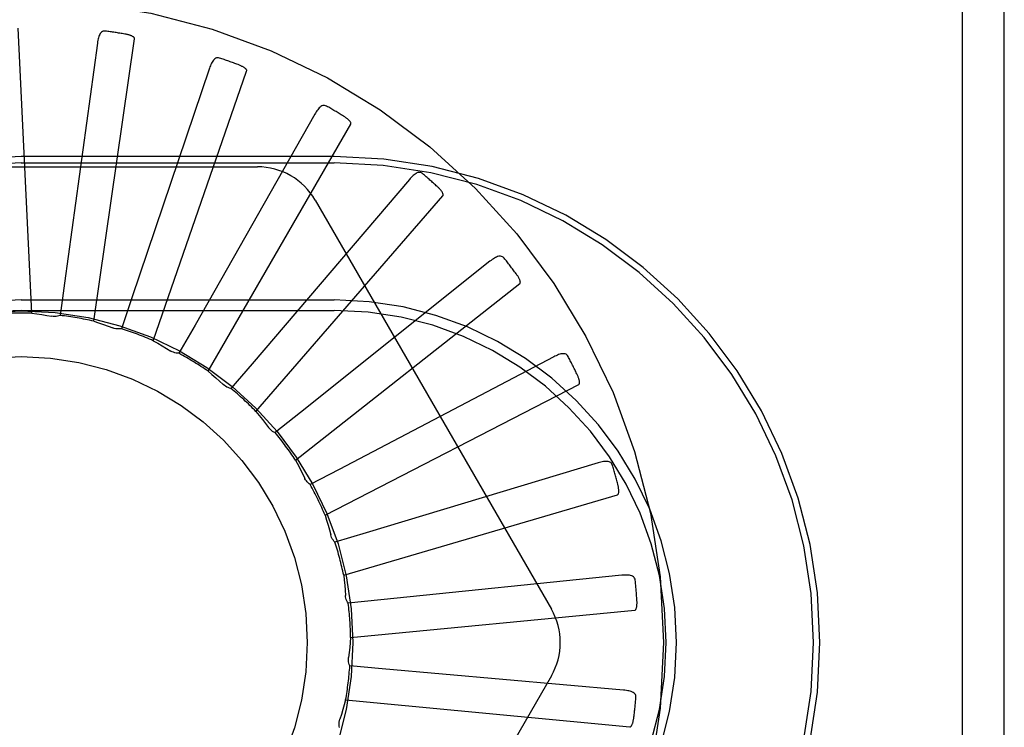
# Model space of a CAD drawing. Units: inches. Extents: x -61 to 70, y -37 to 48.
# Drawn here: x -17 to -16, y -4 to -4 of the extents above; entities that cross this region are included whole.
import ezdxf

# ---------------------------------------------------------------- set-up
doc = ezdxf.new("R2010")
doc.units = ezdxf.units.IN
doc.header["$MEASUREMENT"] = 0
for name, pattern in [('AI-Linetype-171', [10.345858, 5.172929, -5.172929]), ('AI-Linetype-172', [10.345858, 5.172929, -5.172929]), ('AI-Linetype-174', [10.345858, 5.172929, -5.172929]), ('AI-Linetype-176', [10.345858, 5.172929, -5.172929]), ('AI-Linetype-178', [10.345858, 5.172929, -5.172929]), ('AI-Linetype-203', [10.345858, 5.172929, -5.172929]), ('AI-Linetype-205', [10.345858, 5.172929, -5.172929]), ('AI-Linetype-207', [10.345858, 5.172929, -5.172929]), ('AI-Linetype-209', [10.345858, 5.172929, -5.172929]), ('AI-Linetype-210', [10.345858, 5.172929, -5.172929]), ('AI-Linetype-216', [10.345858, 5.172929, -5.172929]), ('AI-Linetype-217', [10.345858, 5.172929, -5.172929]), ('AI-Linetype-218', [10.345858, 5.172929, -5.172929]), ('AI-Linetype-219', [10.345858, 5.172929, -5.172929]), ('AI-Linetype-220', [10.345858, 5.172929, -5.172929]), ('AI-Linetype-222', [10.345858, 5.172929, -5.172929]), ('AI-Linetype-231', [10.345858, 5.172929, -5.172929]), ('AI-Linetype-232', [10.345858, 5.172929, -5.172929]), ('AI-Linetype-238', [10.345858, 5.172929, -5.172929]), ('AI-Linetype-247', [10.345858, 5.172929, -5.172929]), ('AI-Linetype-248', [10.345858, 5.172929, -5.172929]), ('AI-Linetype-275', [10.345858, 5.172929, -5.172929]), ('AI-Linetype-283', [10.345858, 5.172929, -5.172929]), ('AI-Linetype-284', [10.345858, 5.172929, -5.172929]), ('AI-Linetype-306', [10.345858, 5.172929, -5.172929]), ('AI-Linetype-312', [10.345858, 5.172929, -5.172929]), ('AI-Linetype-313', [10.345858, 5.172929, -5.172929]), ('AI-Linetype-334', [10.345858, 5.172929, -5.172929]), ('AI-Linetype-341', [10.345858, 5.172929, -5.172929]), ('AI-Linetype-342', [10.345858, 5.172929, -5.172929]), ('AI-Linetype-357', [10.345858, 5.172929, -5.172929]), ('AI-Linetype-359', [10.345858, 5.172929, -5.172929]), ('AI-Linetype-362', [10.345858, 5.172929, -5.172929]), ('AI-Linetype-378', [10.345858, 5.172929, -5.172929]), ('AI-Linetype-379', [10.345858, 5.172929, -5.172929]), ('AI-Linetype-384', [10.345858, 5.172929, -5.172929]), ('AI-Linetype-404', [10.345858, 5.172929, -5.172929]), ('AI-Linetype-405', [10.345858, 5.172929, -5.172929]), ('AI-Linetype-413', [10.345858, 5.172929, -5.172929]), ('AI-Linetype-414', [10.345858, 5.172929, -5.172929]), ('AI-Linetype-416', [10.345858, 5.172929, -5.172929]), ('AI-Linetype-427', [10.345858, 5.172929, -5.172929]), ('AI-Linetype-428', [10.345858, 5.172929, -5.172929]), ('AI-Linetype-431', [10.345858, 5.172929, -5.172929]), ('AI-Linetype-436', [10.345858, 5.172929, -5.172929]), ('AI-Linetype-439', [10.345858, 5.172929, -5.172929]), ('AI-Linetype-440', [10.345858, 5.172929, -5.172929]), ('AI-Linetype-448', [10.345858, 5.172929, -5.172929]), ('AI-Linetype-449', [10.345858, 5.172929, -5.172929]), ('AI-Linetype-471', [10.345858, 5.172929, -5.172929]), ('AI-Linetype-472', [10.345858, 5.172929, -5.172929]), ('AI-Linetype-473', [10.345858, 5.172929, -5.172929]), ('AI-Linetype-474', [10.345858, 5.172929, -5.172929]), ('AI-Linetype-475', [10.345858, 5.172929, -5.172929]), ('AI-Linetype-495', [10.345858, 5.172929, -5.172929]), ('AI-Linetype-496', [10.345858, 5.172929, -5.172929]), ('AI-Linetype-498', [10.345858, 5.172929, -5.172929]), ('AI-Linetype-499', [10.345858, 5.172929, -5.172929]), ('AI-Linetype-500', [10.345858, 5.172929, -5.172929]), ('AI-Linetype-522', [10.345858, 5.172929, -5.172929]), ('AI-Linetype-523', [10.345858, 5.172929, -5.172929]), ('AI-Linetype-524', [10.345858, 5.172929, -5.172929]), ('AI-Linetype-525', [10.345858, 5.172929, -5.172929]), ('AI-Linetype-561', [10.345858, 5.172929, -5.172929]), ('AI-Linetype-562', [10.345858, 5.172929, -5.172929]), ('AI-Linetype-563', [10.345858, 5.172929, -5.172929]), ('AI-Linetype-564', [10.345858, 5.172929, -5.172929]), ('AI-Linetype-591', [10.345858, 5.172929, -5.172929]), ('AI-Linetype-592', [10.345858, 5.172929, -5.172929]), ('AI-Linetype-593', [10.345858, 5.172929, -5.172929]), ('AI-Linetype-594', [10.345858, 5.172929, -5.172929]), ('AI-Linetype-620', [10.345858, 5.172929, -5.172929]), ('AI-Linetype-621', [10.345858, 5.172929, -5.172929]), ('AI-Linetype-622', [10.345858, 5.172929, -5.172929]), ('AI-Linetype-623', [10.345858, 5.172929, -5.172929]), ('AI-Linetype-624', [10.345858, 5.172929, -5.172929]), ('AI-Linetype-782', [10.345858, 5.172929, -5.172929]), ('AI-Linetype-783', [10.345858, 5.172929, -5.172929]), ('AI-Linetype-800', [10.345858, 5.172929, -5.172929]), ('AI-Linetype-801', [10.345858, 5.172929, -5.172929]), ('AI-Linetype-802', [10.345858, 5.172929, -5.172929]), ('AI-Linetype-803', [10.345858, 5.172929, -5.172929]), ('AI-Linetype-804', [10.345858, 5.172929, -5.172929]), ('AI-Linetype-805', [10.345858, 5.172929, -5.172929]), ('AI-Linetype-806', [10.345858, 5.172929, -5.172929]), ('AI-Linetype-807', [10.345858, 5.172929, -5.172929]), ('AI-Linetype-816', [10.345858, 5.172929, -5.172929]), ('AI-Linetype-817', [10.345858, 5.172929, -5.172929]), ('AI-Linetype-818', [10.345858, 5.172929, -5.172929]), ('AI-Linetype-819', [10.345858, 5.172929, -5.172929]), ('AI-Linetype-820', [10.345858, 5.172929, -5.172929]), ('AI-Linetype-828', [10.345858, 5.172929, -5.172929]), ('AI-Linetype-829', [10.345858, 5.172929, -5.172929]), ('AI-Linetype-830', [10.345858, 5.172929, -5.172929]), ('AI-Linetype-831', [10.345858, 5.172929, -5.172929]), ('AI-Linetype-832', [10.345858, 5.172929, -5.172929]), ('AI-Linetype-833', [10.345858, 5.172929, -5.172929]), ('AI-Linetype-837', [10.345858, 5.172929, -5.172929]), ('AI-Linetype-838', [10.345858, 5.172929, -5.172929]), ('AI-Linetype-839', [10.345858, 5.172929, -5.172929]), ('AI-Linetype-853', [10.345858, 5.172929, -5.172929]), ('AI-Linetype-854', [10.345858, 5.172929, -5.172929]), ('AI-Linetype-855', [10.345858, 5.172929, -5.172929]), ('AI-Linetype-856', [10.345858, 5.172929, -5.172929]), ('AI-Linetype-857', [10.345858, 5.172929, -5.172929]), ('AI-Linetype-858', [10.345858, 5.172929, -5.172929]), ('AI-Linetype-859', [10.345858, 5.172929, -5.172929]), ('AI-Linetype-860', [10.345858, 5.172929, -5.172929])]:
    doc.linetypes.add(name, pattern=pattern)
doc.layers.add('DEFAULT_2', color=7, linetype='Continuous')

# ---------------------------------------------------------------- blocks, each defined once
blk = doc.blocks.new('block 981')
at = {"layer": 'DEFAULT_2', "color": 253, "linetype": 'AI-Linetype-171', "lineweight": 25}
blk.add_lwpolyline([(-16.78549, -3.64615), (-16.78611, -3.64624), (-16.78672, -3.64627), (-16.78735, -3.64624), (-16.78797, -3.64616), (-16.78857, -3.64602), (-16.78915, -3.64582)], dxfattribs=at)
blk = doc.blocks.new('block 982')
at = {"layer": 'DEFAULT_2', "color": 253, "linetype": 'AI-Linetype-172', "lineweight": 25}
blk.add_lwpolyline([(-16.56637, -3.75411), (-16.67192, -3.76492)], dxfattribs=at)
blk = doc.blocks.new('block 984')
at = {"layer": 'DEFAULT_2', "color": 253, "linetype": 'AI-Linetype-174', "lineweight": 25}
blk.add_lwpolyline([(-16.67192, -3.76492), (-16.6861, -3.76636)], dxfattribs=at)
blk = doc.blocks.new('block 986')
at = {"layer": 'DEFAULT_2', "color": 253, "linetype": 'AI-Linetype-176', "lineweight": 25}
blk.add_lwpolyline([(-16.68509, -3.78129), (-16.56068, -3.76941)], dxfattribs=at)
blk = doc.blocks.new('block 988')
at = {"layer": 'DEFAULT_2', "color": 253, "linetype": 'AI-Linetype-178', "lineweight": 25}
blk.add_lwpolyline([(-16.56286, -3.8205), (-16.56268, -3.82049), (-16.56253, -3.82043), (-16.56238, -3.82033), (-16.56225, -3.8202), (-16.56213, -3.82004), (-16.56201, -3.81986), (-16.56191, -3.81968), (-16.56182, -3.81947), (-16.56173, -3.81925), (-16.56164, -3.81902), (-16.56156, -3.81879), (-16.56148, -3.81854), (-16.56141, -3.81828), (-16.56135, -3.81801), (-16.56128, -3.81774), (-16.56122, -3.81744), (-16.56116, -3.81714), (-16.56111, -3.81681), (-16.56106, -3.81649), (-16.56101, -3.81613)], dxfattribs=at)
blk = doc.blocks.new('block 1013')
at = {"layer": 'DEFAULT_2', "color": 253, "linetype": 'AI-Linetype-203', "lineweight": 25}
blk.add_lwpolyline([(-16.82932, -3.63812), (-16.69232, -3.63812)], dxfattribs=at)
blk = doc.blocks.new('block 1015')
at = {"layer": 'DEFAULT_2', "color": 253, "linetype": 'AI-Linetype-205', "lineweight": 25}
blk.add_lwpolyline([(-16.82932, -3.63357), (-16.69232, -3.63357)], dxfattribs=at)
blk = doc.blocks.new('block 1017')
at = {"layer": 'DEFAULT_2', "color": 253, "linetype": 'AI-Linetype-207', "lineweight": 25}
blk.add_lwpolyline([(-16.93277, -3.57525), (-16.72588, -3.57525)], dxfattribs=at)
blk = doc.blocks.new('block 1019')
at = {"layer": 'DEFAULT_2', "color": 253, "linetype": 'AI-Linetype-209', "lineweight": 25}
blk.add_lwpolyline([(-16.82932, -3.57358), (-16.69232, -3.57358)], dxfattribs=at)
blk = doc.blocks.new('block 1020')
at = {"layer": 'DEFAULT_2', "color": 253, "linetype": 'AI-Linetype-210', "lineweight": 25}
blk.add_lwpolyline([(-16.69232, -3.57079), (-16.82932, -3.57079)], dxfattribs=at)
blk = doc.blocks.new('block 1026')
at = {"layer": 'DEFAULT_2', "color": 253, "linetype": 'AI-Linetype-216', "lineweight": 25}
blk.add_lwpolyline([(-16.79248, -3.51583), (-16.79295, -3.51581), (-16.79338, -3.51588), (-16.79377, -3.51603), (-16.79412, -3.51626), (-16.79443, -3.51655), (-16.7947, -3.5169), (-16.79494, -3.51729), (-16.79515, -3.51774), (-16.79534, -3.51823), (-16.7955, -3.51876), (-16.79564, -3.5193), (-16.79576, -3.51988), (-16.79587, -3.52048), (-16.79597, -3.52109)], dxfattribs=at)
blk = doc.blocks.new('block 1027')
at = {"layer": 'DEFAULT_2', "color": 253, "linetype": 'AI-Linetype-217', "lineweight": 25}
blk.add_lwpolyline([(-16.76027, -3.65693), (-16.76089, -3.6569), (-16.7615, -3.65682), (-16.76211, -3.65667), (-16.76271, -3.65647), (-16.76327, -3.65622), (-16.76381, -3.65591)], dxfattribs=at)
blk = doc.blocks.new('block 1028')
at = {"layer": 'DEFAULT_2', "color": 253, "linetype": 'AI-Linetype-218', "lineweight": 25}
blk.add_lwpolyline([(-16.56555, -3.8044), (-16.67122, -3.79504)], dxfattribs=at)
blk = doc.blocks.new('block 1029')
at = {"layer": 'DEFAULT_2', "color": 253, "linetype": 'AI-Linetype-219', "lineweight": 25}
blk.add_lwpolyline([(-16.67122, -3.79504), (-16.68543, -3.79377)], dxfattribs=at)
blk = doc.blocks.new('block 1030')
at = {"layer": 'DEFAULT_2', "color": 253, "linetype": 'AI-Linetype-220', "lineweight": 25}
blk.add_lwpolyline([(-16.68726, -3.80862), (-16.56286, -3.8205)], dxfattribs=at)
blk = doc.blocks.new('block 1032')
at = {"layer": 'DEFAULT_2', "color": 253, "linetype": 'AI-Linetype-222', "lineweight": 25}
blk.add_lwpolyline([(-16.82475, -3.6394), (-16.82254, -3.63968), (-16.82033, -3.63999), (-16.81814, -3.64034), (-16.81595, -3.64071)], dxfattribs=at)
blk = doc.blocks.new('block 1041')
at = {"layer": 'DEFAULT_2', "color": 253, "linetype": 'AI-Linetype-231', "lineweight": 25}
blk.add_lwpolyline([(-16.74248, -3.52764), (-16.74293, -3.52753), (-16.74336, -3.52752), (-16.74377, -3.5276), (-16.74417, -3.52775), (-16.74453, -3.52798), (-16.74486, -3.52827), (-16.74517, -3.52862), (-16.74546, -3.52901), (-16.74573, -3.52946), (-16.74599, -3.52995), (-16.74624, -3.53045), (-16.74647, -3.53099), (-16.74668, -3.53156), (-16.74689, -3.53215)], dxfattribs=at)
blk = doc.blocks.new('block 1042')
at = {"layer": 'DEFAULT_2', "color": 253, "linetype": 'AI-Linetype-232', "lineweight": 25}
blk.add_lwpolyline([(-16.73755, -3.67228), (-16.73816, -3.67213), (-16.73874, -3.67194), (-16.73931, -3.67169), (-16.73985, -3.67137), (-16.74036, -3.67102), (-16.74083, -3.67063)], dxfattribs=at)
blk = doc.blocks.new('block 1048')
at = {"layer": 'DEFAULT_2', "color": 253, "linetype": 'AI-Linetype-238', "lineweight": 25}
blk.add_lwpolyline([(-16.79754, -3.64286), (-16.79542, -3.64355), (-16.79332, -3.64429), (-16.79123, -3.64505), (-16.78915, -3.64582)], dxfattribs=at)
blk = doc.blocks.new('block 1057')
at = {"layer": 'DEFAULT_2', "color": 253, "linetype": 'AI-Linetype-247', "lineweight": 25}
blk.add_lwpolyline([(-16.69561, -3.54869), (-16.69603, -3.54852), (-16.69645, -3.54841), (-16.69687, -3.54841), (-16.69729, -3.54849), (-16.69769, -3.54864), (-16.69807, -3.54887), (-16.69845, -3.54915), (-16.69881, -3.54949), (-16.69916, -3.54987), (-16.6995, -3.55029), (-16.69983, -3.55075), (-16.70016, -3.55124), (-16.70048, -3.55176), (-16.7008, -3.55229)], dxfattribs=at)
blk = doc.blocks.new('block 1058')
at = {"layer": 'DEFAULT_2', "color": 253, "linetype": 'AI-Linetype-248', "lineweight": 25}
blk.add_lwpolyline([(-16.71815, -3.69166), (-16.71871, -3.69141), (-16.71925, -3.69109), (-16.71977, -3.69074), (-16.72024, -3.69033), (-16.72067, -3.68989), (-16.72106, -3.68941)], dxfattribs=at)
blk = doc.blocks.new('block 1085')
at = {"layer": 'DEFAULT_2', "color": 253, "linetype": 'AI-Linetype-275', "lineweight": 25}
blk.add_lwpolyline([(-16.77148, -3.65142), (-16.76954, -3.65251), (-16.76761, -3.65362), (-16.7657, -3.65476), (-16.76381, -3.65591)], dxfattribs=at)
blk = doc.blocks.new('block 1093')
at = {"layer": 'DEFAULT_2', "color": 253, "linetype": 'AI-Linetype-283', "lineweight": 25}
blk.add_lwpolyline([(-16.70276, -3.71436), (-16.70323, -3.71403), (-16.70367, -3.71366), (-16.70407, -3.71326), (-16.70445, -3.71281), (-16.70478, -3.71235), (-16.70507, -3.71185)], dxfattribs=at)
blk = doc.blocks.new('block 1094')
at = {"layer": 'DEFAULT_2', "color": 253, "linetype": 'AI-Linetype-284', "lineweight": 25}
blk.add_lwpolyline([(-16.65358, -3.57825), (-16.65396, -3.57799), (-16.65435, -3.57781), (-16.65476, -3.57773), (-16.65519, -3.57773), (-16.6556, -3.5778), (-16.65602, -3.57795), (-16.65644, -3.57815), (-16.65686, -3.57842), (-16.65728, -3.57872), (-16.65769, -3.57907), (-16.65811, -3.57947), (-16.65853, -3.57989), (-16.65894, -3.58032), (-16.65936, -3.5808)], dxfattribs=at)
blk = doc.blocks.new('block 1116')
at = {"layer": 'DEFAULT_2', "color": 253, "linetype": 'AI-Linetype-306', "lineweight": 25}
blk.add_lwpolyline([(-16.74752, -3.66475), (-16.74582, -3.66619), (-16.74413, -3.66764), (-16.74247, -3.66912), (-16.74083, -3.67063)], dxfattribs=at)
blk = doc.blocks.new('block 1122')
at = {"layer": 'DEFAULT_2', "color": 253, "linetype": 'AI-Linetype-312', "lineweight": 25}
blk.add_lwpolyline([(-16.61789, -3.61522), (-16.61822, -3.61488), (-16.61857, -3.61464), (-16.61896, -3.61447), (-16.61938, -3.61441), (-16.6198, -3.61439), (-16.62024, -3.61446), (-16.62069, -3.61458), (-16.62115, -3.61476), (-16.62162, -3.61499), (-16.6221, -3.61526), (-16.62258, -3.61556), (-16.62306, -3.61589), (-16.62355, -3.61624), (-16.62405, -3.61663)], dxfattribs=at)
blk = doc.blocks.new('block 1123')
at = {"layer": 'DEFAULT_2', "color": 253, "linetype": 'AI-Linetype-313', "lineweight": 25}
blk.add_lwpolyline([(-16.69195, -3.73956), (-16.69238, -3.73912), (-16.69276, -3.73863), (-16.69311, -3.7381), (-16.6934, -3.73755), (-16.69363, -3.73698), (-16.69381, -3.7364)], dxfattribs=at)
blk = doc.blocks.new('block 1144')
at = {"layer": 'DEFAULT_2', "color": 253, "linetype": 'AI-Linetype-334', "lineweight": 25}
blk.add_lwpolyline([(-16.72652, -3.68239), (-16.72511, -3.68411), (-16.72373, -3.68586), (-16.72238, -3.68762), (-16.72106, -3.68941)], dxfattribs=at)
blk = doc.blocks.new('block 1151')
at = {"layer": 'DEFAULT_2', "color": 253, "linetype": 'AI-Linetype-341', "lineweight": 25}
blk.add_lwpolyline([(-16.58985, -3.65827), (-16.59011, -3.65789), (-16.59041, -3.65758), (-16.59076, -3.65735), (-16.59115, -3.65719), (-16.59157, -3.6571), (-16.59201, -3.65709), (-16.59248, -3.65712), (-16.59296, -3.65721), (-16.59347, -3.65735), (-16.59399, -3.65751), (-16.59452, -3.65771), (-16.59505, -3.65796), (-16.5956, -3.6582), (-16.59616, -3.65849)], dxfattribs=at)
blk = doc.blocks.new('block 1152')
at = {"layer": 'DEFAULT_2', "color": 253, "linetype": 'AI-Linetype-342', "lineweight": 25}
blk.add_lwpolyline([(-16.6861, -3.76636), (-16.68644, -3.76584), (-16.68673, -3.76529), (-16.68696, -3.7647), (-16.68715, -3.76411), (-16.68727, -3.76351), (-16.68733, -3.76289)], dxfattribs=at)
blk = doc.blocks.new('block 1167')
at = {"layer": 'DEFAULT_2', "color": 253, "linetype": 'AI-Linetype-357', "lineweight": 25}
blk.add_lwpolyline([(-16.70062, -3.58983), (-16.59718, -3.76899)], dxfattribs=at)
blk = doc.blocks.new('block 1169')
at = {"layer": 'DEFAULT_2', "color": 253, "linetype": 'AI-Linetype-359', "lineweight": 25}
blk.add_lwpolyline([(-16.70922, -3.70367), (-16.70852, -3.70497), (-16.70782, -3.70629), (-16.70715, -3.7076), (-16.70648, -3.70893), (-16.70583, -3.71026), (-16.70519, -3.7116)], dxfattribs=at)
blk = doc.blocks.new('block 1172')
at = {"layer": 'DEFAULT_2', "color": 253, "linetype": 'AI-Linetype-362', "lineweight": 25}
blk.add_lwpolyline([(-16.70507, -3.71185), (-16.70519, -3.7116)], dxfattribs=at)
blk = doc.blocks.new('block 1188')
at = {"layer": 'DEFAULT_2', "color": 253, "linetype": 'AI-Linetype-378', "lineweight": 25}
blk.add_lwpolyline([(-16.57047, -3.70585), (-16.57064, -3.70543), (-16.57088, -3.70506), (-16.57118, -3.70478), (-16.57154, -3.70455), (-16.57193, -3.70439), (-16.57236, -3.70428), (-16.57282, -3.70424), (-16.57332, -3.70422), (-16.57384, -3.70426), (-16.57438, -3.70433), (-16.57494, -3.70443), (-16.57551, -3.70456), (-16.5761, -3.70471), (-16.5767, -3.70487)], dxfattribs=at)
blk = doc.blocks.new('block 1189')
at = {"layer": 'DEFAULT_2', "color": 253, "linetype": 'AI-Linetype-379', "lineweight": 25}
blk.add_lwpolyline([(-16.68543, -3.79377), (-16.68566, -3.7932), (-16.68585, -3.7926), (-16.68597, -3.79199), (-16.68603, -3.79137), (-16.68604, -3.79074), (-16.68598, -3.79013)], dxfattribs=at)
blk = doc.blocks.new('block 1194')
at = {"layer": 'DEFAULT_2', "color": 253, "linetype": 'AI-Linetype-384', "lineweight": 25}
blk.add_lwpolyline([(-16.69627, -3.72784), (-16.6956, -3.72997), (-16.69497, -3.73211), (-16.69438, -3.73424), (-16.69381, -3.7364)], dxfattribs=at)
blk = doc.blocks.new('block 1214')
at = {"layer": 'DEFAULT_2', "color": 253, "linetype": 'AI-Linetype-404', "lineweight": 25}
blk.add_lwpolyline([(-16.56044, -3.75625), (-16.56053, -3.75579), (-16.5607, -3.7554), (-16.56093, -3.75506), (-16.56124, -3.75476), (-16.56159, -3.75453), (-16.562, -3.75434), (-16.56245, -3.7542), (-16.56293, -3.75411), (-16.56345, -3.75404), (-16.56399, -3.75401), (-16.56456, -3.754), (-16.56514, -3.75401), (-16.56575, -3.75406), (-16.56637, -3.75411)], dxfattribs=at)
blk = doc.blocks.new('block 1215')
at = {"layer": 'DEFAULT_2', "color": 253, "linetype": 'AI-Linetype-405', "lineweight": 25}
blk.add_lwpolyline([(-16.68996, -3.82081), (-16.69008, -3.8202), (-16.69014, -3.81959), (-16.69014, -3.81897), (-16.69009, -3.81835), (-16.68998, -3.81774), (-16.68981, -3.81714)], dxfattribs=at)
blk = doc.blocks.new('block 1223')
at = {"layer": 'DEFAULT_2', "color": 253, "linetype": 'AI-Linetype-413', "lineweight": 25}
blk.add_lwpolyline([(-16.82475, -3.6394), (-16.83069, -3.51457)], dxfattribs=at)
blk = doc.blocks.new('block 1224')
at = {"layer": 'DEFAULT_2', "color": 253, "linetype": 'AI-Linetype-414', "lineweight": 25}
blk.add_lwpolyline([(-16.77976, -3.51918), (-16.77976, -3.519), (-16.77981, -3.51884), (-16.77991, -3.51869), (-16.78003, -3.51854), (-16.78018, -3.51842), (-16.78035, -3.5183), (-16.78054, -3.51819), (-16.78073, -3.51808), (-16.78094, -3.51799), (-16.78117, -3.51789), (-16.78141, -3.5178), (-16.78165, -3.5177), (-16.78191, -3.51762), (-16.78217, -3.51754), (-16.78245, -3.51747), (-16.78274, -3.51739), (-16.78304, -3.51732), (-16.78335, -3.51725), (-16.78368, -3.51718), (-16.78403, -3.51713)], dxfattribs=at)
blk = doc.blocks.new('block 1226')
at = {"layer": 'DEFAULT_2', "color": 253, "linetype": 'AI-Linetype-416', "lineweight": 25}
blk.add_lwpolyline([(-16.56013, -3.80763), (-16.56013, -3.80717), (-16.56021, -3.80675), (-16.56038, -3.80636), (-16.56063, -3.80602), (-16.56094, -3.80572), (-16.56129, -3.80546), (-16.56171, -3.80524), (-16.56217, -3.80505), (-16.56266, -3.80489), (-16.56319, -3.80476), (-16.56375, -3.80465), (-16.56432, -3.80455), (-16.56493, -3.80447), (-16.56555, -3.8044)], dxfattribs=at)
blk = doc.blocks.new('block 1237')
at = {"layer": 'DEFAULT_2', "color": 253, "linetype": 'AI-Linetype-427', "lineweight": 25}
blk.add_lwpolyline([(-16.68812, -3.75403), (-16.68788, -3.75624), (-16.68766, -3.75846), (-16.68748, -3.76067), (-16.68733, -3.76289)], dxfattribs=at)
blk = doc.blocks.new('block 1238')
at = {"layer": 'DEFAULT_2', "color": 253, "linetype": 'AI-Linetype-428', "lineweight": 25}
blk.add_lwpolyline([(-16.4172, -3.32703), (-16.4172, -4.24013)], dxfattribs=at)
blk = doc.blocks.new('block 1241')
at = {"layer": 'DEFAULT_2', "color": 253, "linetype": 'AI-Linetype-431', "lineweight": 25}
blk.add_lwpolyline([(-16.39882, -8.29248), (-16.39882, 0.71642)], dxfattribs=at)
blk = doc.blocks.new('block 1246')
at = {"layer": 'DEFAULT_2', "color": 253, "linetype": 'AI-Linetype-436', "lineweight": 25}
blk.add_lwpolyline([(-16.68509, -3.78129), (-16.68526, -3.7835), (-16.68547, -3.78573), (-16.68571, -3.78794), (-16.68598, -3.79013)], dxfattribs=at)
blk = doc.blocks.new('block 1249')
at = {"layer": 'DEFAULT_2', "color": 253, "linetype": 'AI-Linetype-439', "lineweight": 25}
blk.add_lwpolyline([(-16.79597, -3.52109), (-16.81034, -3.62621)], dxfattribs=at)
blk = doc.blocks.new('block 1250')
at = {"layer": 'DEFAULT_2', "color": 253, "linetype": 'AI-Linetype-440', "lineweight": 25}
blk.add_lwpolyline([(-16.81034, -3.62621), (-16.81229, -3.64034)], dxfattribs=at)
blk = doc.blocks.new('block 1258')
at = {"layer": 'DEFAULT_2', "color": 253, "linetype": 'AI-Linetype-448', "lineweight": 25}
blk.add_lwpolyline([(-16.79754, -3.64286), (-16.77976, -3.51918)], dxfattribs=at)
blk = doc.blocks.new('block 1259')
at = {"layer": 'DEFAULT_2', "color": 253, "linetype": 'AI-Linetype-449', "lineweight": 25}
blk.add_lwpolyline([(-16.73062, -3.53333), (-16.73059, -3.53316), (-16.7306, -3.53299), (-16.73067, -3.53282), (-16.73077, -3.53266), (-16.73089, -3.53251), (-16.73103, -3.53236), (-16.73119, -3.53221), (-16.73136, -3.53208), (-16.73155, -3.53193), (-16.73176, -3.53179), (-16.73197, -3.53167), (-16.7322, -3.53153), (-16.73243, -3.5314), (-16.73268, -3.53128), (-16.73294, -3.53114), (-16.7332, -3.53102), (-16.73349, -3.53088), (-16.73378, -3.53076), (-16.73406, -3.53065), (-16.73434, -3.53054)], dxfattribs=at)
blk = doc.blocks.new('block 1281')
at = {"layer": 'DEFAULT_2', "color": 253, "linetype": 'AI-Linetype-471', "lineweight": 25}
blk.add_lwpolyline([(-16.68726, -3.80862), (-16.68785, -3.81078), (-16.68848, -3.81291), (-16.68913, -3.81504), (-16.68981, -3.81714)], dxfattribs=at)
blk = doc.blocks.new('block 1282')
at = {"layer": 'DEFAULT_2', "color": 253, "linetype": 'AI-Linetype-472', "lineweight": 25}
blk.add_lwpolyline([(-16.74689, -3.53215), (-16.7809, -3.63265)], dxfattribs=at)
blk = doc.blocks.new('block 1283')
at = {"layer": 'DEFAULT_2', "color": 253, "linetype": 'AI-Linetype-473', "lineweight": 25}
blk.add_lwpolyline([(-16.7809, -3.63265), (-16.78549, -3.64615)], dxfattribs=at)
blk = doc.blocks.new('block 1284')
at = {"layer": 'DEFAULT_2', "color": 253, "linetype": 'AI-Linetype-474', "lineweight": 25}
blk.add_lwpolyline([(-16.77148, -3.65142), (-16.73062, -3.53333)], dxfattribs=at)
blk = doc.blocks.new('block 1285')
at = {"layer": 'DEFAULT_2', "color": 253, "linetype": 'AI-Linetype-475', "lineweight": 25}
blk.add_lwpolyline([(-16.68504, -3.55653), (-16.68498, -3.55637), (-16.68496, -3.55621), (-16.685, -3.55603), (-16.68506, -3.55585), (-16.68515, -3.55568), (-16.68526, -3.5555), (-16.6854, -3.55532), (-16.68554, -3.55516), (-16.6857, -3.55499), (-16.68587, -3.55481), (-16.68606, -3.55463), (-16.68625, -3.55447), (-16.68646, -3.55429), (-16.68667, -3.55412), (-16.6869, -3.55394), (-16.68714, -3.55377), (-16.6874, -3.55359), (-16.68766, -3.55341), (-16.68795, -3.55322), (-16.68825, -3.55305)], dxfattribs=at)
blk = doc.blocks.new('block 1305')
at = {"layer": 'DEFAULT_2', "color": 253, "linetype": 'AI-Linetype-495', "lineweight": 25}
blk.add_lwpolyline([(-16.7008, -3.55229), (-16.75321, -3.64453)], dxfattribs=at)
blk = doc.blocks.new('block 1306')
at = {"layer": 'DEFAULT_2', "color": 253, "linetype": 'AI-Linetype-496', "lineweight": 25}
blk.add_lwpolyline([(-16.75321, -3.64453), (-16.76027, -3.65693)], dxfattribs=at)
blk = doc.blocks.new('block 1308')
at = {"layer": 'DEFAULT_2', "color": 253, "linetype": 'AI-Linetype-498', "lineweight": 25}
blk.add_lwpolyline([(-16.74752, -3.66475), (-16.68504, -3.55653)], dxfattribs=at)
blk = doc.blocks.new('block 1309')
at = {"layer": 'DEFAULT_2', "color": 253, "linetype": 'AI-Linetype-499', "lineweight": 25}
blk.add_lwpolyline([(-16.59718, -3.79816), (-16.70062, -3.97732)], dxfattribs=at)
blk = doc.blocks.new('block 1310')
at = {"layer": 'DEFAULT_2', "color": 253, "linetype": 'AI-Linetype-500', "lineweight": 25}
blk.add_lwpolyline([(-16.64468, -3.58794), (-16.64459, -3.5878), (-16.64454, -3.58763), (-16.64454, -3.58746), (-16.64457, -3.58727), (-16.64463, -3.58708), (-16.64471, -3.58689), (-16.6448, -3.5867), (-16.64491, -3.58649), (-16.64503, -3.58629), (-16.64517, -3.5861), (-16.64532, -3.58588), (-16.64548, -3.58568), (-16.64564, -3.58548), (-16.64583, -3.58526), (-16.64602, -3.58506), (-16.64622, -3.58483), (-16.64644, -3.58461), (-16.64667, -3.58438), (-16.6469, -3.58415), (-16.64717, -3.5839)], dxfattribs=at)
blk = doc.blocks.new('block 1332')
at = {"layer": 'DEFAULT_2', "color": 253, "linetype": 'AI-Linetype-522', "lineweight": 25}
blk.add_lwpolyline([(-16.65936, -3.5808), (-16.72827, -3.66146)], dxfattribs=at)
blk = doc.blocks.new('block 1333')
at = {"layer": 'DEFAULT_2', "color": 253, "linetype": 'AI-Linetype-523', "lineweight": 25}
blk.add_lwpolyline([(-16.72827, -3.66146), (-16.73755, -3.67228)], dxfattribs=at)
blk = doc.blocks.new('block 1334')
at = {"layer": 'DEFAULT_2', "color": 253, "linetype": 'AI-Linetype-524', "lineweight": 25}
blk.add_lwpolyline([(-16.72652, -3.68239), (-16.64468, -3.58794)], dxfattribs=at)
blk = doc.blocks.new('block 1335')
at = {"layer": 'DEFAULT_2', "color": 253, "linetype": 'AI-Linetype-525', "lineweight": 25}
blk.add_lwpolyline([(-16.61099, -3.62642), (-16.61088, -3.62629), (-16.6108, -3.62614), (-16.61077, -3.62596), (-16.61076, -3.62577), (-16.61078, -3.62558), (-16.61082, -3.62538), (-16.61087, -3.62516), (-16.61094, -3.62496), (-16.61103, -3.62474), (-16.61112, -3.62451), (-16.61123, -3.62428), (-16.61135, -3.62405), (-16.61148, -3.62382), (-16.61161, -3.62358), (-16.61176, -3.62333), (-16.61192, -3.62307), (-16.61209, -3.62282), (-16.61226, -3.62255), (-16.61244, -3.6223), (-16.61262, -3.62206)], dxfattribs=at)
blk = doc.blocks.new('block 1371')
at = {"layer": 'DEFAULT_2', "color": 253, "linetype": 'AI-Linetype-561', "lineweight": 25}
blk.add_lwpolyline([(-16.62405, -3.61663), (-16.70698, -3.68278)], dxfattribs=at)
blk = doc.blocks.new('block 1372')
at = {"layer": 'DEFAULT_2', "color": 253, "linetype": 'AI-Linetype-562', "lineweight": 25}
blk.add_lwpolyline([(-16.70698, -3.68278), (-16.71815, -3.69166)], dxfattribs=at)
blk = doc.blocks.new('block 1373')
at = {"layer": 'DEFAULT_2', "color": 253, "linetype": 'AI-Linetype-563', "lineweight": 25}
blk.add_lwpolyline([(-16.70922, -3.70367), (-16.61099, -3.62642)], dxfattribs=at)
blk = doc.blocks.new('block 1374')
at = {"layer": 'DEFAULT_2', "color": 253, "linetype": 'AI-Linetype-564', "lineweight": 25}
blk.add_lwpolyline([(-16.58519, -3.67057), (-16.58506, -3.67048), (-16.58495, -3.67034), (-16.58489, -3.67018), (-16.58485, -3.66999), (-16.58483, -3.6698), (-16.58483, -3.66958), (-16.58484, -3.66938), (-16.58487, -3.66915), (-16.58491, -3.66892), (-16.58496, -3.66869), (-16.58503, -3.66844), (-16.5851, -3.66819), (-16.58518, -3.66793), (-16.58527, -3.66767), (-16.58537, -3.6674), (-16.58547, -3.66711), (-16.58558, -3.66683), (-16.58571, -3.66653), (-16.58586, -3.66623), (-16.58601, -3.66591)], dxfattribs=at)
blk = doc.blocks.new('block 1401')
at = {"layer": 'DEFAULT_2', "color": 253, "linetype": 'AI-Linetype-591', "lineweight": 25}
blk.add_lwpolyline([(-16.59616, -3.65849), (-16.69012, -3.70776)], dxfattribs=at)
blk = doc.blocks.new('block 1402')
at = {"layer": 'DEFAULT_2', "color": 253, "linetype": 'AI-Linetype-592', "lineweight": 25}
blk.add_lwpolyline([(-16.69012, -3.70776), (-16.70276, -3.71436)], dxfattribs=at)
blk = doc.blocks.new('block 1403')
at = {"layer": 'DEFAULT_2', "color": 253, "linetype": 'AI-Linetype-593', "lineweight": 25}
blk.add_lwpolyline([(-16.69627, -3.72784), (-16.58519, -3.67057)], dxfattribs=at)
blk = doc.blocks.new('block 1404')
at = {"layer": 'DEFAULT_2', "color": 253, "linetype": 'AI-Linetype-594', "lineweight": 25}
blk.add_lwpolyline([(-16.56822, -3.71882), (-16.56807, -3.71875), (-16.56794, -3.71863), (-16.56784, -3.71848), (-16.56777, -3.71832), (-16.56771, -3.71813), (-16.56767, -3.71792), (-16.56765, -3.71771), (-16.56763, -3.71748), (-16.56763, -3.71724), (-16.56763, -3.717), (-16.56765, -3.71676), (-16.56767, -3.71648), (-16.5677, -3.71623), (-16.56774, -3.71596), (-16.56779, -3.71567), (-16.56784, -3.71537), (-16.5679, -3.71506), (-16.56797, -3.71475), (-16.56803, -3.71445), (-16.56812, -3.71417)], dxfattribs=at)
blk = doc.blocks.new('block 1430')
at = {"layer": 'DEFAULT_2', "color": 253, "linetype": 'AI-Linetype-620', "lineweight": 25}
blk.add_lwpolyline([(-16.81229, -3.64034), (-16.81287, -3.64054), (-16.81348, -3.64069), (-16.8141, -3.64079), (-16.81472, -3.64081), (-16.81533, -3.64079), (-16.81595, -3.64071)], dxfattribs=at)
blk = doc.blocks.new('block 1431')
at = {"layer": 'DEFAULT_2', "color": 253, "linetype": 'AI-Linetype-621', "lineweight": 25}
blk.add_lwpolyline([(-16.5767, -3.70487), (-16.67829, -3.73547)], dxfattribs=at)
blk = doc.blocks.new('block 1432')
at = {"layer": 'DEFAULT_2', "color": 253, "linetype": 'AI-Linetype-622', "lineweight": 25}
blk.add_lwpolyline([(-16.67829, -3.73547), (-16.69195, -3.73956)], dxfattribs=at)
blk = doc.blocks.new('block 1433')
at = {"layer": 'DEFAULT_2', "color": 253, "linetype": 'AI-Linetype-623', "lineweight": 25}
blk.add_lwpolyline([(-16.68812, -3.75403), (-16.56822, -3.71882)], dxfattribs=at)
blk = doc.blocks.new('block 1434')
at = {"layer": 'DEFAULT_2', "color": 253, "linetype": 'AI-Linetype-624', "lineweight": 25}
blk.add_lwpolyline([(-16.56068, -3.76941), (-16.56052, -3.76935), (-16.56037, -3.76927), (-16.56025, -3.76915), (-16.56014, -3.76899), (-16.56005, -3.76881), (-16.55998, -3.76862), (-16.55991, -3.76842), (-16.55986, -3.7682), (-16.55981, -3.76797), (-16.55977, -3.76774), (-16.55973, -3.76748), (-16.55971, -3.76723), (-16.55969, -3.76695), (-16.55967, -3.76668), (-16.55966, -3.7664), (-16.55966, -3.7661), (-16.55966, -3.76579), (-16.55967, -3.76546), (-16.55968, -3.76516), (-16.5597, -3.76485)], dxfattribs=at)
blk = doc.blocks.new('block 1592')
at = {"layer": 'DEFAULT_2', "color": 253, "linetype": 'AI-Linetype-782', "lineweight": 25}
blk.add_open_spline([(-16.54807, -3.78358), (-16.54807, -3.62824), (-16.67399, -3.50233), (-16.82932, -3.50233), (-16.98465, -3.50233), (-17.11057, -3.62824), (-17.11057, -3.78358), (-17.11057, -3.93891), (-16.98465, -4.06483), (-16.82932, -4.06483), (-16.67399, -4.06483), (-16.54807, -3.93891), (-16.54807, -3.78358), (-16.54807, -3.78358), (-16.54807, -3.78358), (-16.54807, -3.78358)], degree=3, knots=[0, 0, 0, 0, 1, 1, 1, 2, 2, 2, 3, 3, 3, 4, 4, 4, 5, 5, 5, 5], dxfattribs=at)
blk = doc.blocks.new('block 1593')
at = {"layer": 'DEFAULT_2', "color": 253, "linetype": 'AI-Linetype-783', "lineweight": 25}
blk.add_open_spline([(-16.56102, -3.81613), (-16.56068, -3.81331), (-16.56038, -3.81047), (-16.56013, -3.80763)], degree=3, dxfattribs=at)
blk = doc.blocks.new('block 1610')
at = {"layer": 'DEFAULT_2', "color": 253, "linetype": 'AI-Linetype-800', "lineweight": 25}
blk.add_open_spline([(-16.5597, -3.76485), (-16.5599, -3.76198), (-16.56015, -3.75911), (-16.56044, -3.75625)], degree=3, dxfattribs=at)
blk = doc.blocks.new('block 1611')
at = {"layer": 'DEFAULT_2', "color": 253, "linetype": 'AI-Linetype-801', "lineweight": 25}
blk.add_open_spline([(-16.56812, -3.71417), (-16.56885, -3.71139), (-16.56963, -3.70862), (-16.57047, -3.70585)], degree=3, dxfattribs=at)
blk = doc.blocks.new('block 1612')
at = {"layer": 'DEFAULT_2', "color": 253, "linetype": 'AI-Linetype-802', "lineweight": 25}
blk.add_open_spline([(-16.58601, -3.66591), (-16.58725, -3.66334), (-16.58853, -3.66079), (-16.58985, -3.65827)], degree=3, dxfattribs=at)
blk = doc.blocks.new('block 1613')
at = {"layer": 'DEFAULT_2', "color": 253, "linetype": 'AI-Linetype-803', "lineweight": 25}
blk.add_open_spline([(-16.61262, -3.62206), (-16.61434, -3.61975), (-16.6161, -3.61747), (-16.61789, -3.61522)], degree=3, dxfattribs=at)
blk = doc.blocks.new('block 1614')
at = {"layer": 'DEFAULT_2', "color": 253, "linetype": 'AI-Linetype-804', "lineweight": 25}
blk.add_open_spline([(-16.64717, -3.5839), (-16.64928, -3.58199), (-16.65141, -3.58011), (-16.65358, -3.57825)], degree=3, dxfattribs=at)
blk = doc.blocks.new('block 1615')
at = {"layer": 'DEFAULT_2', "color": 253, "linetype": 'AI-Linetype-805', "lineweight": 25}
blk.add_open_spline([(-16.68825, -3.55305), (-16.69068, -3.55155), (-16.69314, -3.5501), (-16.69561, -3.54869)], degree=3, dxfattribs=at)
blk = doc.blocks.new('block 1616')
at = {"layer": 'DEFAULT_2', "color": 253, "linetype": 'AI-Linetype-806', "lineweight": 25}
blk.add_open_spline([(-16.73434, -3.53054), (-16.73704, -3.52953), (-16.73975, -3.52856), (-16.74248, -3.52764)], degree=3, dxfattribs=at)
blk = doc.blocks.new('block 1617')
at = {"layer": 'DEFAULT_2', "color": 253, "linetype": 'AI-Linetype-807', "lineweight": 25}
blk.add_open_spline([(-16.78403, -3.51713), (-16.78684, -3.51666), (-16.78966, -3.51622), (-16.79248, -3.51583)], degree=3, dxfattribs=at)
blk = doc.blocks.new('block 1626')
at = {"layer": 'DEFAULT_2', "color": 253, "linetype": 'AI-Linetype-816', "lineweight": 25}
blk.add_open_spline([(-16.82932, -3.57079), (-16.94685, -3.57079), (-17.04211, -3.66606), (-17.04211, -3.78358), (-17.04211, -3.9011), (-16.94685, -3.99637), (-16.82932, -3.99637)], degree=3, knots=[0, 0, 0, 0, 1, 1, 1, 2, 2, 2, 2], dxfattribs=at)
blk = doc.blocks.new('block 1627')
at = {"layer": 'DEFAULT_2', "color": 253, "linetype": 'AI-Linetype-817', "lineweight": 25}
blk.add_open_spline([(-16.82932, -3.57358), (-16.9453, -3.57358), (-17.03932, -3.6676), (-17.03932, -3.78358), (-17.03932, -3.89955), (-16.9453, -3.99357), (-16.82932, -3.99357)], degree=3, knots=[0, 0, 0, 0, 1, 1, 1, 2, 2, 2, 2], dxfattribs=at)
blk = doc.blocks.new('block 1628')
at = {"layer": 'DEFAULT_2', "color": 253, "linetype": 'AI-Linetype-818', "lineweight": 25}
blk.add_open_spline([(-16.82932, -3.63357), (-16.91216, -3.63357), (-16.97932, -3.70074), (-16.97932, -3.78358), (-16.97932, -3.86641), (-16.91216, -3.93358), (-16.82932, -3.93358)], degree=3, knots=[0, 0, 0, 0, 1, 1, 1, 2, 2, 2, 2], dxfattribs=at)
blk = doc.blocks.new('block 1629')
at = {"layer": 'DEFAULT_2', "color": 253, "linetype": 'AI-Linetype-819', "lineweight": 25}
blk.add_open_spline([(-16.82932, -3.63812), (-16.90965, -3.63812), (-16.97478, -3.70325), (-16.97478, -3.78358), (-16.97478, -3.86391), (-16.90965, -3.92904), (-16.82932, -3.92904)], degree=3, knots=[0, 0, 0, 0, 1, 1, 1, 2, 2, 2, 2], dxfattribs=at)
blk = doc.blocks.new('block 1630')
at = {"layer": 'DEFAULT_2', "color": 253, "linetype": 'AI-Linetype-820', "lineweight": 25}
blk.add_open_spline([(-16.68407, -3.78358), (-16.68407, -3.70336), (-16.7491, -3.63833), (-16.82932, -3.63833), (-16.90954, -3.63833), (-16.97457, -3.70336), (-16.97457, -3.78358), (-16.97457, -3.8638), (-16.90954, -3.92882), (-16.82932, -3.92882), (-16.7491, -3.92882), (-16.68407, -3.8638), (-16.68407, -3.78358), (-16.68407, -3.78358), (-16.68407, -3.78358), (-16.68407, -3.78358)], degree=3, knots=[0, 0, 0, 0, 1, 1, 1, 2, 2, 2, 3, 3, 3, 4, 4, 4, 5, 5, 5, 5], dxfattribs=at)
blk = doc.blocks.new('block 1638')
at = {"layer": 'DEFAULT_2', "color": 253, "linetype": 'AI-Linetype-828', "lineweight": 25}
blk.add_open_spline([(-16.82475, -3.6394), (-16.82973, -3.63924), (-16.83473, -3.63934), (-16.83971, -3.6397)], degree=3, dxfattribs=at)
blk = doc.blocks.new('block 1639')
at = {"layer": 'DEFAULT_2', "color": 253, "linetype": 'AI-Linetype-829', "lineweight": 25}
blk.add_open_spline([(-16.79754, -3.64286), (-16.80241, -3.64176), (-16.80733, -3.64092), (-16.81229, -3.64034)], degree=3, dxfattribs=at)
blk = doc.blocks.new('block 1640')
at = {"layer": 'DEFAULT_2', "color": 253, "linetype": 'AI-Linetype-830', "lineweight": 25}
blk.add_open_spline([(-16.77148, -3.65142), (-16.77606, -3.64943), (-16.78073, -3.64766), (-16.78549, -3.64615)], degree=3, dxfattribs=at)
blk = doc.blocks.new('block 1641')
at = {"layer": 'DEFAULT_2', "color": 253, "linetype": 'AI-Linetype-831', "lineweight": 25}
blk.add_open_spline([(-16.74752, -3.66475), (-16.75163, -3.66193), (-16.75589, -3.65932), (-16.76027, -3.65693)], degree=3, dxfattribs=at)
blk = doc.blocks.new('block 1642')
at = {"layer": 'DEFAULT_2', "color": 253, "linetype": 'AI-Linetype-832', "lineweight": 25}
blk.add_open_spline([(-16.72652, -3.68239), (-16.73001, -3.67883), (-16.7337, -3.67546), (-16.73755, -3.67228)], degree=3, dxfattribs=at)
blk = doc.blocks.new('block 1643')
at = {"layer": 'DEFAULT_2', "color": 253, "linetype": 'AI-Linetype-833', "lineweight": 25}
blk.add_open_spline([(-16.70922, -3.70367), (-16.71199, -3.69952), (-16.71497, -3.6955), (-16.71815, -3.69166)], degree=3, dxfattribs=at)
blk = doc.blocks.new('block 1647')
at = {"layer": 'DEFAULT_2', "color": 253, "linetype": 'AI-Linetype-837', "lineweight": 25}
blk.add_open_spline([(-16.68812, -3.75403), (-16.68915, -3.74915), (-16.69042, -3.74432), (-16.69195, -3.73956)], degree=3, dxfattribs=at)
blk = doc.blocks.new('block 1648')
at = {"layer": 'DEFAULT_2', "color": 253, "linetype": 'AI-Linetype-838', "lineweight": 25}
blk.add_open_spline([(-16.68509, -3.78129), (-16.68517, -3.7763), (-16.68551, -3.77131), (-16.6861, -3.76636)], degree=3, dxfattribs=at)
blk = doc.blocks.new('block 1649')
at = {"layer": 'DEFAULT_2', "color": 253, "linetype": 'AI-Linetype-839', "lineweight": 25}
blk.add_open_spline([(-16.68726, -3.80862), (-16.68639, -3.80371), (-16.68578, -3.79875), (-16.68543, -3.79377)], degree=3, dxfattribs=at)
blk = doc.blocks.new('block 1663')
at = {"layer": 'DEFAULT_2', "color": 253, "linetype": 'AI-Linetype-853', "lineweight": 25}
blk.add_open_spline([(-16.69627, -3.72784), (-16.6982, -3.72324), (-16.70036, -3.71874), (-16.70276, -3.71436)], degree=3, dxfattribs=at)
blk = doc.blocks.new('block 1664')
at = {"layer": 'DEFAULT_2', "color": 253, "linetype": 'AI-Linetype-854', "lineweight": 25}
blk.add_open_spline([(-16.70407, -3.78358), (-16.70407, -3.7144), (-16.76015, -3.65833), (-16.82932, -3.65833), (-16.89849, -3.65833), (-16.95457, -3.7144), (-16.95457, -3.78358), (-16.95457, -3.85276), (-16.89849, -3.90883), (-16.82932, -3.90883), (-16.76015, -3.90883), (-16.70407, -3.85276), (-16.70407, -3.78358), (-16.70407, -3.78358), (-16.70407, -3.78358), (-16.70407, -3.78358)], degree=3, knots=[0, 0, 0, 0, 1, 1, 1, 2, 2, 2, 3, 3, 3, 4, 4, 4, 5, 5, 5, 5], dxfattribs=at)
blk = doc.blocks.new('block 1665')
at = {"layer": 'DEFAULT_2', "color": 253, "linetype": 'AI-Linetype-855', "lineweight": 25}
blk.add_open_spline([(-16.69232, -3.99637), (-16.5748, -3.99637), (-16.47953, -3.9011), (-16.47953, -3.78358), (-16.47953, -3.66606), (-16.5748, -3.57079), (-16.69232, -3.57079)], degree=3, knots=[0, 0, 0, 0, 1, 1, 1, 2, 2, 2, 2], dxfattribs=at)
blk = doc.blocks.new('block 1666')
at = {"layer": 'DEFAULT_2', "color": 253, "linetype": 'AI-Linetype-856', "lineweight": 25}
blk.add_open_spline([(-16.69232, -3.99357), (-16.57634, -3.99357), (-16.48232, -3.89955), (-16.48232, -3.78358), (-16.48232, -3.6676), (-16.57634, -3.57358), (-16.69232, -3.57358)], degree=3, knots=[0, 0, 0, 0, 1, 1, 1, 2, 2, 2, 2], dxfattribs=at)
blk = doc.blocks.new('block 1667')
at = {"layer": 'DEFAULT_2', "color": 253, "linetype": 'AI-Linetype-857', "lineweight": 25}
blk.add_open_spline([(-16.69232, -3.93358), (-16.60948, -3.93358), (-16.54232, -3.86641), (-16.54232, -3.78358), (-16.54232, -3.70074), (-16.60948, -3.63357), (-16.69232, -3.63357)], degree=3, knots=[0, 0, 0, 0, 1, 1, 1, 2, 2, 2, 2], dxfattribs=at)
blk = doc.blocks.new('block 1668')
at = {"layer": 'DEFAULT_2', "color": 253, "linetype": 'AI-Linetype-858', "lineweight": 25}
blk.add_open_spline([(-16.69232, -3.92904), (-16.61199, -3.92904), (-16.54686, -3.86391), (-16.54686, -3.78358), (-16.54686, -3.70325), (-16.61199, -3.63812), (-16.69232, -3.63812)], degree=3, knots=[0, 0, 0, 0, 1, 1, 1, 2, 2, 2, 2], dxfattribs=at)
blk = doc.blocks.new('block 1669')
at = {"layer": 'DEFAULT_2', "color": 253, "linetype": 'AI-Linetype-859', "lineweight": 25}
blk.add_open_spline([(-16.59718, -3.79816), (-16.59197, -3.78913), (-16.59197, -3.77802), (-16.59718, -3.76899)], degree=3, dxfattribs=at)
blk = doc.blocks.new('block 1670')
at = {"layer": 'DEFAULT_2', "color": 253, "linetype": 'AI-Linetype-860', "lineweight": 25}
blk.add_open_spline([(-16.70062, -3.58983), (-16.70583, -3.5808), (-16.71545, -3.57525), (-16.72588, -3.57525)], degree=3, dxfattribs=at)

msp = doc.modelspace()

# ---------------------------------------------------------------- block references
at = {"layer": 'DEFAULT_2'}
for name in ['block 1241', 'block 1238', 'block 1592', 'block 1223', 'block 1026', 'block 1617', 'block 1224', 'block 1249', 'block 1258', 'block 1041', 'block 1616', 'block 1259', 'block 1282', 'block 1284', 'block 1057', 'block 1305', 'block 1615', 'block 1308', 'block 1285', 'block 1626', 'block 1627', 'block 1020', 'block 1019', 'block 1665', 'block 1666', 'block 1017', 'block 1670', 'block 1094', 'block 1614', 'block 1332', 'block 1310', 'block 1334', 'block 1167', 'block 1371', 'block 1122', 'block 1613', 'block 1250', 'block 1335', 'block 1373', 'block 1628', 'block 1015', 'block 1283', 'block 1667', 'block 1629', 'block 1630', 'block 1013', 'block 1668', 'block 1638', 'block 1032', 'block 1430', 'block 1639', 'block 1048', 'block 981', 'block 1640', 'block 1306', 'block 1085', 'block 1027', 'block 1664', 'block 1641', 'block 1401', 'block 1151', 'block 1612', 'block 1116', 'block 1333', 'block 1374', 'block 1042', 'block 1642', 'block 1403', 'block 1144', 'block 1372', 'block 1058', 'block 1643', 'block 1169', 'block 1402', 'block 1431', 'block 1188', 'block 1611', 'block 1172', 'block 1093', 'block 1663', 'block 1404', 'block 1433', 'block 1194', 'block 1123', 'block 1432', 'block 1647', 'block 1237', 'block 982', 'block 1214', 'block 1610', 'block 1152', 'block 984', 'block 1648', 'block 1434', 'block 986', 'block 1669', 'block 1246', 'block 1649', 'block 1189', 'block 1029', 'block 1309', 'block 1028', 'block 1226', 'block 1281', 'block 1030', 'block 1593', 'block 1215', 'block 988']:
    msp.add_blockref(name, (0, 0), dxfattribs=at)

doc.saveas('drawing.dxf')
